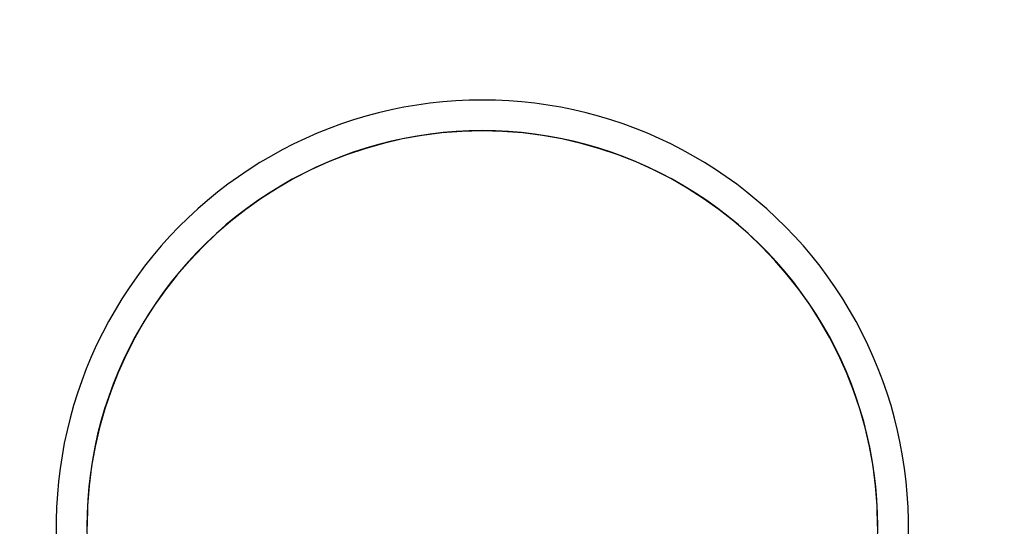
# Model space of a CAD drawing. Units: millimetres. Extents: x 5 to 1214, y -62 to 205.
# Drawn here: x 141 to 146, y 185 to 188 of the extents above; entities that cross this region are included whole.
import ezdxf

# ---------------------------------------------------------------- set-up
doc = ezdxf.new("R2010")
doc.units = ezdxf.units.MM
doc.layers.add('FORMAT', color=7, linetype='Continuous')
doc.styles.add('SLDTEXTSTYLE1', font='TXT', dxfattribs={"width": 0.75})
doc.dimstyles.new('SLDDIMSTYLE0', dxfattribs={"dimtxt": 3.96875, "dimasz": 3.439583, "dimexe": 0, "dimexo": 0.0625, "dimgap": 0.992188, "dimtad": 1, "dimdec": 0, "dimlfac": 7, "dimrnd": 1e-09, "dimzin": 12, "dimdsep": 46, "dimtxsty": 'SLDTEXTSTYLE1', "dimsah": 1, "dimcen": 0.09, "dimadec": 0, "dimazin": 3, "dimtfac": 1, "dimtofl": 0, "dimtmove": 0, "dimatfit": 3, "dimfxl": 0, "dimfrac": 2, "dimtolj": 1, "dimtzin": 12, "dimarcsym": 0})

# ---------------------------------------------------------------- blocks, each defined once
blk = doc.blocks.new('_D_1')
at = {"layer": 'FORMAT'}
for p, q in [((144.4218, 190.5064), (160.2789, 190.5064)), ((159.2789, 190.5064), (159.2789, 125.2207)), ((132.4218, 125.2207), (160.2789, 125.2207))]:
    blk.add_line(p, q, dxfattribs=at)
for points in [[(159.2789, 190.5064), (158.7497, 187.0668), (159.8081, 187.0668)], [(159.2789, 125.2207), (159.8081, 128.6603), (158.7497, 128.6603)]]:
    blk.add_solid(points, dxfattribs=at)
at = {"layer": 'FORMAT', "insert": (154.1629, 154.2216), "char_height": 3.96875, "attachment_point": 1, "rotation": 90, "style": 'SLDTEXTSTYLE1'}
blk.add_mtext('L(Y)', dxfattribs=at)

msp = doc.modelspace()

# ---------------------------------------------------------------- linework, layer by layer
at = {"color": 7, "linetype": 'Continuous', "lineweight": 25}
for radius, start, end in [(5.8571, 90, 247.03032), (5.8571, 292.96968, 90), (2.4643, 90, 201.946), (2.4643, 338.054, 90), (2.2871, 357.9748, 182.0252), (2.2857, 0, 180)]:
    msp.add_arc((143.4218, 184.6493), radius, start, end, dxfattribs=at)
at = {"color": 8, "linetype": 'Continuous', "lineweight": 25}
for radius, start, end in [(5.8203, 90, 246.87672), (5.8203, 293.12328, 90), (5.7838, 90, 246.72203), (5.7663, 293.35292, 246.64708), (5.7838, 293.27797, 90), (5.5009, 90, 245.448), (5.5009, 294.552, 90)]:
    msp.add_arc((143.4218, 184.6493), radius, start, end, dxfattribs=at)

# ---------------------------------------------------------------- dimensions: what is measured, and where the dimension line sits
at = {"layer": 'FORMAT'}
dim = msp.add_linear_dim(base=(159.2789, 125.2207), p1=(143.4218, 190.5064), p2=(131.4218, 125.2207), angle=90, text='L(Y)', dimstyle='SLDDIMSTYLE0', dxfattribs=at)
dim.commit()
dim.dimension.update_dxf_attribs({"geometry": '_D_1', "text_midpoint": (159.2789, 158.9657), "dimtype": 160})

doc.saveas('drawing.dxf')
